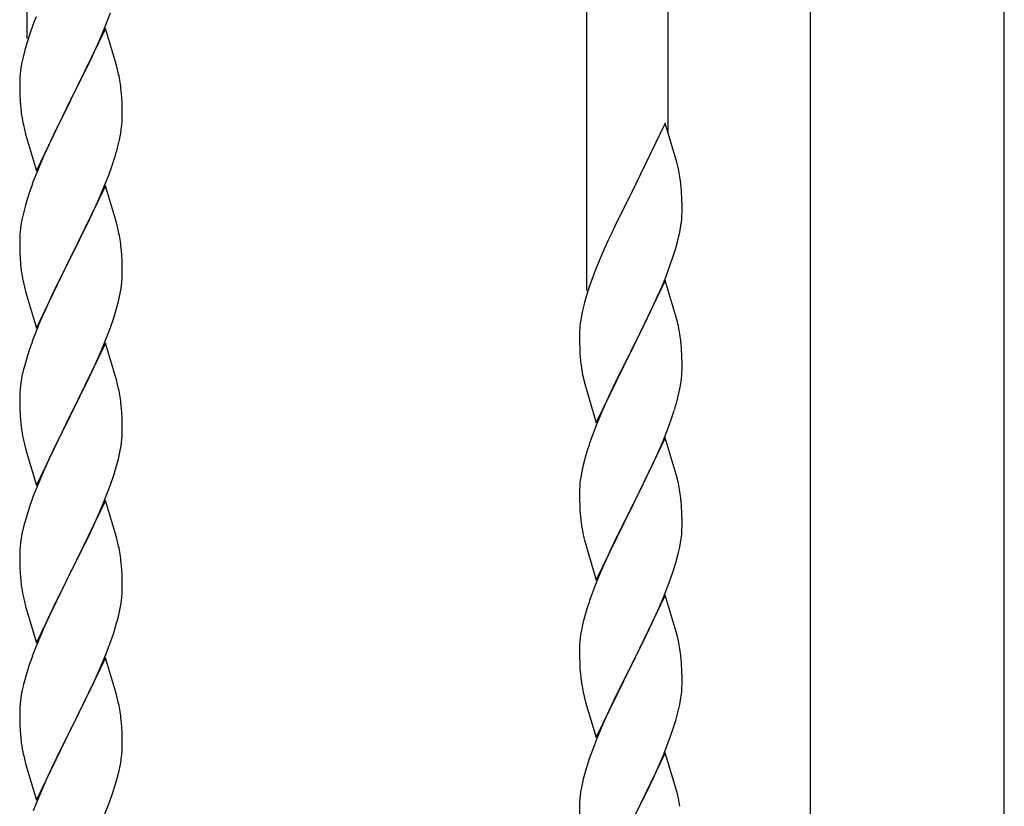
# Model space of a CAD drawing. Units: millimetres. Extents: x 250 to 8280, y 75 to 5795.
# Drawn here: x 3526 to 3732, y 2191 to 2356 of the extents above; entities that cross this region are included whole.
import ezdxf

# ---------------------------------------------------------------- set-up
doc = ezdxf.new("R2010")
doc.units = ezdxf.units.MM
doc.layers.add('YKK_A1', color=4, linetype='Continuous', lineweight=30)

msp = doc.modelspace()

# ---------------------------------------------------------------- linework, layer by layer
at = {"layer": 'YKK_A1', "linetype": 'Continuous', "ltscale": 0.5}
for p, q in [((3527.46, 2351.72), (3527.46, 2593.04)), ((3644.46, 2299.06), (3644.46, 2540.38)), ((3661.46, 2331.97), (3661.46, 2532.73)), ((3691.21, 1679.08), (3691.21, 2462.81)), ((3731.71, 1679.87), (3731.71, 2462.81)), ((3543.94, 2354.53), (3544.9, 2357.06)), ((3528.75, 2354.7), (3528.02, 2352.68)), ((3529.34, 2356.22), (3528.75, 2354.7)), ((3542.9, 2352), (3543.94, 2354.53)), ((3528.02, 2352.68), (3527.38, 2350.7)), ((3543.86, 2353.8), (3536.64, 2338.94)), ((3546.13, 2346.15), (3543.86, 2353.8)), ((3527.38, 2350.7), (3526.96, 2349.24)), ((3540.92, 2347.58), (3542.47, 2351)), ((3542.47, 2351), (3542.9, 2352)), ((3526.96, 2349.24), (3526.61, 2347.81)), ((3526.32, 2346.43), (3526.1, 2345.09)), ((3526.61, 2347.81), (3526.32, 2346.43)), ((3538.52, 2342.66), (3540.92, 2347.58)), ((3546.38, 2345.2), (3546.13, 2346.15)), ((3546.59, 2344.26), (3546.38, 2345.2)), ((3525.97, 2343.82), (3525.92, 2343)), ((3525.92, 2343), (3525.92, 2342.61)), ((3525.92, 2342.61), (3525.94, 2340.75)), ((3536.81, 2339.27), (3538.52, 2342.66)), ((3525.94, 2340.75), (3525.97, 2339.74)), ((3547.25, 2339.39), (3547.14, 2340.8)), ((3525.97, 2339.74), (3526.01, 2338.79)), ((3526.01, 2338.79), (3526.09, 2337.63)), ((3529.41, 2324.08), (3536.64, 2338.94)), ((3536.3, 2338.27), (3533.47, 2332.63)), ((3536.64, 2338.94), (3536.3, 2338.27)), ((3536.64, 2338.94), (3536.81, 2339.27)), ((3547.31, 2338.15), (3547.25, 2339.39)), ((3547.35, 2336.42), (3547.31, 2338.15)), ((3526.26, 2336.04), (3526.41, 2335.05)), ((3547.36, 2335.27), (3547.35, 2336.42)), ((3526.41, 2335.05), (3526.58, 2334.1)), ((3526.58, 2334.1), (3526.68, 2333.63)), ((3547.34, 2334.47), (3547.36, 2335.27)), ((3660.86, 2334.01), (3653.64, 2319.15)), ((3663.25, 2325.88), (3660.86, 2334.01)), ((3526.68, 2333.63), (3526.9, 2332.69)), ((3526.9, 2332.69), (3527.15, 2331.73)), ((3527.15, 2331.73), (3529.41, 2324.08)), ((3533.47, 2332.63), (3531.91, 2329.34)), ((3546.78, 2330.54), (3547.04, 2331.9)), ((3547.04, 2331.9), (3547.23, 2333.22)), ((3546.44, 2329.12), (3546.78, 2330.54)), ((3531.91, 2329.34), (3530.81, 2326.88)), ((3530.81, 2326.88), (3529.34, 2323.35)), ((3545.25, 2325.2), (3545.74, 2326.69)), ((3663.59, 2324.47), (3663.25, 2325.88)), ((3544.53, 2323.18), (3545.25, 2325.2)), ((3529.34, 2323.35), (3528.56, 2321.32)), ((3543.33, 2320.14), (3544.53, 2323.18)), ((3543.86, 2320.93), (3536.64, 2306.07)), ((3542.25, 2317.63), (3543.33, 2320.14)), ((3546.13, 2313.29), (3543.86, 2320.93)), ((3664.25, 2319.6), (3664.14, 2321.01)), ((3664.31, 2318.36), (3664.25, 2319.6)), ((3527.53, 2318.32), (3527.1, 2316.85)), ((3541.14, 2315.19), (3542.25, 2317.63)), ((3653.3, 2318.48), (3650.69, 2313.29)), ((3653.64, 2319.15), (3653.3, 2318.48)), ((3664.35, 2316.63), (3664.31, 2318.36)), ((3527.1, 2316.85), (3526.61, 2314.94)), ((3664.34, 2314.69), (3664.36, 2315.48)), ((3664.36, 2315.48), (3664.35, 2316.63)), ((3526.32, 2313.55), (3526.1, 2312.22)), ((3526.61, 2314.94), (3526.32, 2313.55)), ((3540.03, 2312.84), (3541.14, 2315.19)), ((3546.38, 2312.33), (3546.13, 2313.29)), ((3650.69, 2313.29), (3649.58, 2310.99)), ((3664.11, 2312.56), (3664.28, 2313.86)), ((3664.28, 2313.86), (3664.34, 2314.69)), ((3538.52, 2309.79), (3540.03, 2312.84)), ((3546.59, 2311.39), (3546.38, 2312.33)), ((3663.56, 2309.81), (3663.87, 2311.21)), ((3663.87, 2311.21), (3664.11, 2312.56)), ((3525.97, 2310.95), (3525.92, 2310.13)), ((3525.92, 2310.13), (3525.92, 2309.73)), ((3525.92, 2309.73), (3525.94, 2307.87)), ((3536.81, 2306.4), (3538.52, 2309.79)), ((3648.91, 2309.55), (3647.81, 2307.09)), ((3649.58, 2310.99), (3648.91, 2309.55)), ((3663.04, 2307.89), (3663.56, 2309.81)), ((3525.94, 2307.87), (3525.97, 2306.86)), ((3547.25, 2306.52), (3547.14, 2307.94)), ((3647.81, 2307.09), (3646.34, 2303.56)), ((3662.59, 2306.41), (3663.04, 2307.89)), ((3525.97, 2306.86), (3526.01, 2305.92)), ((3526.01, 2305.92), (3526.11, 2304.48)), ((3529.41, 2291.21), (3536.64, 2306.07)), ((3536.47, 2305.74), (3533.69, 2300.21)), ((3536.64, 2306.07), (3536.47, 2305.74)), ((3536.64, 2306.07), (3536.81, 2306.4)), ((3547.31, 2305.28), (3547.25, 2306.52)), ((3547.35, 2303.55), (3547.31, 2305.28)), ((3661.9, 2304.4), (3662.59, 2306.41)), ((3526.11, 2304.48), (3526.26, 2303.17)), ((3526.26, 2303.17), (3526.41, 2302.18)), ((3547.36, 2302.41), (3547.35, 2303.55)), ((3646.34, 2303.56), (3645.75, 2302.04)), ((3660.94, 2301.87), (3661.9, 2304.4)), ((3547.28, 2300.78), (3547.34, 2301.61)), ((3547.34, 2301.61), (3547.36, 2302.41)), ((3645.75, 2302.04), (3645.02, 2300.02)), ((3660.86, 2301.14), (3653.64, 2286.28)), ((3659.9, 2299.34), (3660.94, 2301.87)), ((3663.13, 2293.49), (3660.86, 2301.14)), ((3526.9, 2299.81), (3527.15, 2298.86)), ((3527.15, 2298.86), (3529.41, 2291.21)), ((3533.69, 2300.21), (3532.36, 2297.43)), ((3546.87, 2298.13), (3547.11, 2299.48)), ((3547.11, 2299.48), (3547.28, 2300.78)), ((3645.02, 2300.02), (3644.38, 2298.04)), ((3659.47, 2298.34), (3659.9, 2299.34)), ((3532.36, 2297.43), (3531.91, 2296.47)), ((3546.04, 2294.81), (3546.56, 2296.73)), ((3546.56, 2296.73), (3546.87, 2298.13)), ((3644.38, 2298.04), (3643.96, 2296.58)), ((3657.92, 2294.92), (3659.47, 2298.34)), ((3531.91, 2296.47), (3530.16, 2292.51)), ((3545.59, 2293.33), (3546.04, 2294.81)), ((3643.61, 2295.15), (3643.32, 2293.77)), ((3643.96, 2296.58), (3643.61, 2295.15)), ((3655.52, 2290), (3657.92, 2294.92)), ((3544.9, 2291.32), (3545.59, 2293.33)), ((3643.32, 2293.77), (3643.1, 2292.43)), ((3663.38, 2292.54), (3663.13, 2293.49)), ((3530.16, 2292.51), (3529.14, 2289.98)), ((3543.53, 2287.78), (3544.9, 2291.32)), ((3642.97, 2291.16), (3642.92, 2290.34)), ((3663.59, 2291.6), (3663.38, 2292.54)), ((3529.14, 2289.98), (3528.56, 2288.46)), ((3642.92, 2290.34), (3642.92, 2289.95)), ((3642.92, 2289.95), (3642.94, 2288.09)), ((3653.81, 2286.61), (3655.52, 2290)), ((3543.86, 2288.06), (3536.64, 2273.2)), ((3542.69, 2285.76), (3543.53, 2287.78)), ((3546.13, 2280.41), (3543.86, 2288.06)), ((3642.94, 2288.09), (3642.97, 2287.08)), ((3642.97, 2287.08), (3643.01, 2286.13)), ((3653.64, 2286.28), (3653.81, 2286.61)), ((3664.25, 2286.73), (3664.14, 2288.14)), ((3664.31, 2285.49), (3664.25, 2286.73)), ((3527.53, 2285.45), (3527.1, 2283.98)), ((3541.14, 2282.32), (3542.69, 2285.76)), ((3643.01, 2286.13), (3643.09, 2284.97)), ((3646.41, 2271.42), (3653.64, 2286.28)), ((3653.3, 2285.61), (3650.47, 2279.97)), ((3653.64, 2286.28), (3653.3, 2285.61)), ((3664.35, 2283.76), (3664.31, 2285.49)), ((3526.72, 2282.54), (3526.4, 2281.14)), ((3527.1, 2283.98), (3526.72, 2282.54)), ((3540.03, 2279.97), (3541.14, 2282.32)), ((3643.26, 2283.38), (3643.41, 2282.39)), ((3643.41, 2282.39), (3643.58, 2281.44)), ((3664.34, 2281.81), (3664.36, 2282.61)), ((3664.36, 2282.61), (3664.35, 2283.76)), ((3526.4, 2281.14), (3526.16, 2279.79)), ((3546.38, 2279.46), (3546.13, 2280.41)), ((3643.58, 2281.44), (3643.68, 2280.97)), ((3643.68, 2280.97), (3643.9, 2280.03)), ((3664.04, 2279.24), (3664.23, 2280.56)), ((3526, 2278.5), (3525.94, 2277.67)), ((3526.16, 2279.79), (3526, 2278.5)), ((3538.52, 2276.92), (3540.03, 2279.97)), ((3546.59, 2278.52), (3546.38, 2279.46)), ((3643.9, 2280.03), (3644.15, 2279.07)), ((3644.15, 2279.07), (3646.41, 2271.42)), ((3650.47, 2279.97), (3648.91, 2276.68)), ((3663.78, 2277.88), (3664.04, 2279.24)), ((3525.94, 2277.67), (3525.92, 2276.87)), ((3525.92, 2276.87), (3525.94, 2275.01)), ((3536.81, 2273.53), (3538.52, 2276.92)), ((3648.91, 2276.68), (3647.81, 2274.22)), ((3663.44, 2276.46), (3663.78, 2277.88)), ((3525.94, 2275.01), (3525.97, 2274)), ((3547.25, 2273.65), (3547.14, 2275.06)), ((3647.81, 2274.22), (3646.34, 2270.69)), ((3525.97, 2274), (3526.01, 2273.06)), ((3526.01, 2273.06), (3526.09, 2271.89)), ((3529.41, 2258.34), (3536.64, 2273.2)), ((3536.3, 2272.53), (3533.47, 2266.89)), ((3536.64, 2273.2), (3536.3, 2272.53)), ((3536.64, 2273.2), (3536.81, 2273.53)), ((3547.31, 2272.41), (3547.25, 2273.65)), ((3547.35, 2270.68), (3547.31, 2272.41)), ((3661.53, 2270.52), (3662.25, 2272.54)), ((3662.25, 2272.54), (3662.74, 2274.03)), ((3526.26, 2270.3), (3526.41, 2269.31)), ((3547.36, 2269.54), (3547.35, 2270.68)), ((3646.34, 2270.69), (3645.56, 2268.66)), ((3660.33, 2267.48), (3661.53, 2270.52)), ((3547.11, 2266.61), (3547.28, 2267.91)), ((3547.28, 2267.91), (3547.34, 2268.74)), ((3547.34, 2268.74), (3547.36, 2269.54)), ((3660.86, 2268.27), (3653.64, 2253.41)), ((3663.13, 2260.63), (3660.86, 2268.27)), ((3526.9, 2266.95), (3527.21, 2265.75)), ((3533.47, 2266.89), (3532.14, 2264.09)), ((3546.87, 2265.26), (3547.11, 2266.61)), ((3659.25, 2264.97), (3660.33, 2267.48)), ((3527.21, 2265.75), (3529.41, 2258.34)), ((3532.14, 2264.09), (3530.81, 2261.14)), ((3546.04, 2261.94), (3546.56, 2263.86)), ((3546.56, 2263.86), (3546.87, 2265.26)), ((3644.1, 2264.19), (3643.61, 2262.28)), ((3644.53, 2265.66), (3644.1, 2264.19)), ((3658.14, 2262.53), (3659.25, 2264.97)), ((3545.59, 2260.46), (3546.04, 2261.94)), ((3643.61, 2262.28), (3643.32, 2260.89)), ((3657.03, 2260.18), (3658.14, 2262.53)), ((3530.81, 2261.14), (3529.54, 2258.12)), ((3544.9, 2258.45), (3545.59, 2260.46)), ((3643.32, 2260.89), (3643.1, 2259.56)), ((3655.52, 2257.13), (3657.03, 2260.18)), ((3663.38, 2259.67), (3663.13, 2260.63)), ((3663.59, 2258.73), (3663.38, 2259.67)), ((3529.54, 2258.12), (3528.75, 2256.09)), ((3543.53, 2254.91), (3544.9, 2258.45)), ((3642.97, 2258.29), (3642.92, 2257.47)), ((3528.75, 2256.09), (3528.02, 2254.08)), ((3642.92, 2257.47), (3642.92, 2257.07)), ((3642.92, 2257.07), (3642.94, 2255.21)), ((3653.81, 2253.74), (3655.52, 2257.13)), ((3528.02, 2254.08), (3527.24, 2251.6)), ((3543.86, 2255.19), (3536.64, 2240.33)), ((3542.69, 2252.9), (3543.53, 2254.91)), ((3546.13, 2247.55), (3543.86, 2255.19)), ((3642.94, 2255.21), (3642.97, 2254.2)), ((3642.97, 2254.2), (3643.01, 2253.26)), ((3653.64, 2253.41), (3653.81, 2253.74)), ((3664.25, 2253.86), (3664.14, 2255.28)), ((3664.31, 2252.62), (3664.25, 2253.86)), ((3527.24, 2251.6), (3526.72, 2249.67)), ((3541.36, 2249.94), (3542.69, 2252.9)), ((3643.01, 2253.26), (3643.11, 2251.82)), ((3643.11, 2251.82), (3643.26, 2250.51)), ((3646.41, 2238.55), (3653.64, 2253.41)), ((3653.47, 2253.08), (3650.69, 2247.55)), ((3653.64, 2253.41), (3653.47, 2253.08)), ((3664.35, 2250.89), (3664.31, 2252.62)), ((3526.72, 2249.67), (3526.4, 2248.27)), ((3540.69, 2248.5), (3541.36, 2249.94)), ((3643.26, 2250.51), (3643.41, 2249.52)), ((3664.34, 2248.95), (3664.36, 2249.75)), ((3664.36, 2249.75), (3664.35, 2250.89)), ((3526.4, 2248.27), (3526.16, 2246.92)), ((3539.59, 2246.2), (3540.69, 2248.5)), ((3546.38, 2246.59), (3546.13, 2247.55)), ((3650.69, 2247.55), (3649.36, 2244.77)), ((3664.11, 2246.82), (3664.28, 2248.12)), ((3664.28, 2248.12), (3664.34, 2248.95)), ((3526, 2245.63), (3525.94, 2244.8)), ((3526.16, 2246.92), (3526, 2245.63)), ((3536.81, 2240.67), (3539.59, 2246.2)), ((3546.59, 2245.65), (3546.38, 2246.59)), ((3643.9, 2247.15), (3644.15, 2246.2)), ((3644.15, 2246.2), (3646.41, 2238.55)), ((3663.56, 2244.07), (3663.87, 2245.47)), ((3663.87, 2245.47), (3664.11, 2246.82)), ((3525.94, 2244.8), (3525.92, 2244)), ((3525.92, 2244), (3525.94, 2242.14)), ((3648.91, 2243.81), (3647.16, 2239.85)), ((3649.36, 2244.77), (3648.91, 2243.81)), ((3663.04, 2242.15), (3663.56, 2244.07)), ((3525.94, 2242.14), (3525.97, 2241.13)), ((3525.97, 2241.13), (3526.01, 2240.19)), ((3547.25, 2240.78), (3547.14, 2242.2)), ((3662.59, 2240.67), (3663.04, 2242.15)), ((3526.01, 2240.19), (3526.09, 2239.02)), ((3529.41, 2225.47), (3536.64, 2240.33)), ((3536.47, 2240), (3533.47, 2234.02)), ((3536.64, 2240.33), (3536.47, 2240)), ((3536.64, 2240.33), (3536.81, 2240.67)), ((3547.31, 2239.54), (3547.25, 2240.78)), ((3547.35, 2237.81), (3547.31, 2239.54)), ((3647.16, 2239.85), (3646.14, 2237.32)), ((3661.9, 2238.66), (3662.59, 2240.67)), ((3526.26, 2237.43), (3526.41, 2236.44)), ((3547.36, 2236.67), (3547.35, 2237.81)), ((3646.14, 2237.32), (3645.56, 2235.8)), ((3660.53, 2235.12), (3661.9, 2238.66)), ((3547.11, 2233.74), (3547.28, 2235.04)), ((3547.28, 2235.04), (3547.34, 2235.87)), ((3547.34, 2235.87), (3547.36, 2236.67)), ((3660.86, 2235.4), (3653.64, 2220.54)), ((3659.69, 2233.1), (3660.53, 2235.12)), ((3663.13, 2227.75), (3660.86, 2235.4)), ((3526.9, 2234.08), (3527.15, 2233.12)), ((3527.15, 2233.12), (3527.21, 2232.88)), ((3533.47, 2234.02), (3532.14, 2231.22)), ((3546.87, 2232.39), (3547.11, 2233.74)), ((3658.14, 2229.66), (3659.69, 2233.1)), ((3527.21, 2232.88), (3529.41, 2225.47)), ((3532.14, 2231.22), (3530.81, 2228.27)), ((3546.04, 2229.07), (3546.56, 2230.99)), ((3546.56, 2230.99), (3546.87, 2232.39)), ((3644.1, 2231.32), (3643.72, 2229.88)), ((3644.53, 2232.79), (3644.1, 2231.32)), ((3545.59, 2227.59), (3546.04, 2229.07)), ((3643.72, 2229.88), (3643.4, 2228.48)), ((3657.03, 2227.31), (3658.14, 2229.66)), ((3530.81, 2228.27), (3529.34, 2224.74)), ((3544.9, 2225.59), (3545.59, 2227.59)), ((3643.16, 2227.13), (3643, 2225.84)), ((3643.4, 2228.48), (3643.16, 2227.13)), ((3655.52, 2224.26), (3657.03, 2227.31)), ((3663.38, 2226.8), (3663.13, 2227.75)), ((3663.59, 2225.86), (3663.38, 2226.8)), ((3529.34, 2224.74), (3528.56, 2222.72)), ((3543.94, 2223.05), (3544.9, 2225.59)), ((3642.94, 2225.01), (3642.92, 2224.21)), ((3643, 2225.84), (3642.94, 2225.01)), ((3542.69, 2220.03), (3543.94, 2223.05)), ((3642.92, 2224.21), (3642.94, 2222.35)), ((3653.81, 2220.87), (3655.52, 2224.26)), ((3543.86, 2222.32), (3536.64, 2207.46)), ((3546.13, 2214.68), (3543.86, 2222.32)), ((3642.94, 2222.35), (3642.97, 2221.34)), ((3642.97, 2221.34), (3643.01, 2220.4)), ((3646.41, 2205.68), (3653.64, 2220.54)), ((3653.64, 2220.54), (3653.3, 2219.87)), ((3653.64, 2220.54), (3653.81, 2220.87)), ((3664.25, 2220.99), (3664.14, 2222.4)), ((3664.31, 2219.75), (3664.25, 2220.99)), ((3527.24, 2218.73), (3526.72, 2216.8)), ((3527.53, 2219.71), (3527.24, 2218.73)), ((3541.36, 2217.07), (3542.69, 2220.03)), ((3643.01, 2220.4), (3643.09, 2219.23)), ((3653.3, 2219.87), (3650.47, 2214.23)), ((3664.35, 2218.02), (3664.31, 2219.75)), ((3526.72, 2216.8), (3526.4, 2215.41)), ((3536.81, 2207.79), (3541.36, 2217.07)), ((3643.26, 2217.64), (3643.41, 2216.65)), ((3664.34, 2216.08), (3664.36, 2216.88)), ((3664.36, 2216.88), (3664.35, 2218.02)), ((3526.4, 2215.41), (3526.16, 2214.05)), ((3546.38, 2213.72), (3546.13, 2214.68)), ((3664.11, 2213.95), (3664.28, 2215.25)), ((3664.28, 2215.25), (3664.34, 2216.08)), ((3526, 2212.76), (3525.94, 2211.93)), ((3526.16, 2214.05), (3526, 2212.76)), ((3546.59, 2212.78), (3546.38, 2213.72)), ((3643.9, 2214.29), (3644.21, 2213.09)), ((3644.21, 2213.09), (3646.41, 2205.68)), ((3650.47, 2214.23), (3649.14, 2211.43)), ((3663.56, 2211.2), (3663.87, 2212.6)), ((3663.87, 2212.6), (3664.11, 2213.95)), ((3525.94, 2211.93), (3525.92, 2211.13)), ((3525.92, 2211.13), (3525.94, 2209.27)), ((3649.14, 2211.43), (3647.81, 2208.48)), ((3663.04, 2209.28), (3663.56, 2211.2)), ((3525.94, 2209.27), (3525.97, 2208.26)), ((3525.97, 2208.26), (3526.01, 2207.32)), ((3547.25, 2207.92), (3547.14, 2209.33)), ((3647.81, 2208.48), (3646.54, 2205.46)), ((3662.59, 2207.8), (3663.04, 2209.28)), ((3526.01, 2207.32), (3526.09, 2206.15)), ((3529.41, 2192.6), (3536.64, 2207.46)), ((3536.47, 2207.13), (3534.75, 2203.75)), ((3536.64, 2207.46), (3536.47, 2207.13)), ((3536.64, 2207.46), (3536.81, 2207.79)), ((3547.31, 2206.68), (3547.25, 2207.92)), ((3547.35, 2204.95), (3547.31, 2206.68)), ((3661.9, 2205.79), (3662.59, 2207.8)), ((3547.36, 2203.8), (3547.35, 2204.95)), ((3646.54, 2205.46), (3645.75, 2203.43)), ((3660.53, 2202.25), (3661.9, 2205.79)), ((3526.68, 2202.15), (3526.9, 2201.21)), ((3534.75, 2203.75), (3532.58, 2199.3)), ((3547.34, 2203), (3547.36, 2203.8)), ((3645.75, 2203.43), (3645.02, 2201.42)), ((3660.86, 2202.53), (3653.64, 2187.67)), ((3659.69, 2200.24), (3660.53, 2202.25)), ((3663.13, 2194.89), (3660.86, 2202.53)), ((3526.9, 2201.21), (3527.21, 2200.01)), ((3527.21, 2200.01), (3529.41, 2192.6)), ((3546.78, 2199.06), (3547.04, 2200.43)), ((3547.04, 2200.43), (3547.23, 2201.75)), ((3645.02, 2201.42), (3644.24, 2198.94)), ((3658.36, 2197.28), (3659.69, 2200.24)), ((3532.58, 2199.3), (3531.47, 2196.89)), ((3546.44, 2197.65), (3546.78, 2199.06)), ((3644.24, 2198.94), (3643.72, 2197.01)), ((3531.47, 2196.89), (3530.81, 2195.41)), ((3545.9, 2195.71), (3546.44, 2197.65)), ((3643.72, 2197.01), (3643.4, 2195.61)), ((3656.59, 2193.54), (3657.69, 2195.84)), ((3657.69, 2195.84), (3658.36, 2197.28)), ((3530.81, 2195.41), (3529.34, 2191.88)), ((3544.72, 2192.21), (3545.42, 2194.22)), ((3545.42, 2194.22), (3545.9, 2195.71)), ((3643.16, 2194.26), (3643, 2192.97)), ((3643.4, 2195.61), (3643.16, 2194.26)), ((3663.38, 2193.93), (3663.13, 2194.89)), ((3663.59, 2192.99), (3663.38, 2193.93)), ((3529.34, 2191.88), (3528.75, 2190.36)), ((3543.53, 2189.17), (3544.72, 2192.21)), ((3642.94, 2192.14), (3642.92, 2191.34)), ((3643, 2192.97), (3642.94, 2192.14)), ((3653.81, 2188.01), (3656.59, 2193.54)), ((3642.92, 2191.34), (3642.94, 2189.48))]:
    msp.add_line(p, q, dxfattribs=at)
for centre, radius, start, end in [((3557.9, 2341.2), 32.04, 173.0323, 175.3241), ((3505.13, 2335.55), 42.37, 9.5672, 11.859), ((3502.28, 2335.95), 45.12, 6.176, 8.4678), ((3565.92, 2341.08), 39.98, 184.9569, 187.2487), ((3515.91, 2336.47), 31.49, 354.0716, 356.3633), ((3485.35, 2345.4), 63.23, 342.7842, 345.076), ((3622.13, 2315.76), 42.37, 9.5672, 11.859), ((3619.28, 2316.16), 45.12, 6.176, 8.4678), ((3603.17, 2294.07), 79.42, 159.9344, 162.2261), ((3557.9, 2308.33), 32.04, 173.0323, 175.3241), ((3505, 2302.68), 42.49, 9.5359, 11.8277), ((3502.4, 2303.08), 45, 6.1963, 8.4881), ((3585.77, 2313.24), 60.39, 190.5595, 192.8513), ((3674.9, 2288.55), 32.04, 173.0323, 175.3241), ((3622.13, 2282.89), 42.37, 9.5672, 11.859), ((3603.17, 2261.21), 79.42, 159.9344, 162.2261), ((3619.28, 2283.29), 45.12, 6.176, 8.4678), ((3682.92, 2288.42), 39.98, 184.9569, 187.2487), ((3632.91, 2283.81), 31.49, 354.0716, 356.3633), ((3505.13, 2269.81), 42.37, 9.5672, 11.859), ((3502.28, 2270.21), 45.12, 6.176, 8.4678), ((3602.35, 2292.75), 63.23, 342.7842, 345.076), ((3566.05, 2275.34), 40.1, 184.9379, 187.2297), ((3585.77, 2280.38), 60.39, 190.5595, 192.8513), ((3720.17, 2241.41), 79.42, 159.9344, 162.2261), ((3674.9, 2255.68), 32.04, 173.0323, 175.3241), ((3622, 2250.03), 42.49, 9.5359, 11.8277), ((3619.4, 2250.42), 45, 6.1963, 8.4881), ((3702.77, 2260.59), 60.39, 190.5595, 192.8513), ((3505.13, 2236.94), 42.37, 9.5672, 11.859), ((3502.28, 2237.34), 45.12, 6.176, 8.4678), ((3565.92, 2242.47), 39.98, 184.9569, 187.2487), ((3585.77, 2247.51), 60.39, 190.5595, 192.8513), ((3720.17, 2208.55), 79.42, 159.9344, 162.2261), ((3622.13, 2217.15), 42.37, 9.5672, 11.859), ((3603.17, 2195.47), 79.42, 159.9344, 162.2261), ((3619.28, 2217.55), 45.12, 6.176, 8.4678), ((3683.05, 2222.69), 40.1, 184.9379, 187.2297), ((3702.77, 2227.72), 60.39, 190.5595, 192.8513), ((3505.13, 2204.07), 42.37, 9.5672, 11.859), ((3502.4, 2204.47), 45, 6.1963, 8.4881), ((3565.92, 2209.6), 39.98, 184.9569, 187.2487), ((3586.84, 2213.85), 61.29, 188.7199, 191.0117), ((3515.91, 2205), 31.49, 354.0716, 356.3633), ((3622.13, 2184.29), 42.37, 9.5672, 11.859)]:
    msp.add_arc(centre, radius, start, end, dxfattribs=at)

doc.saveas('drawing.dxf')
